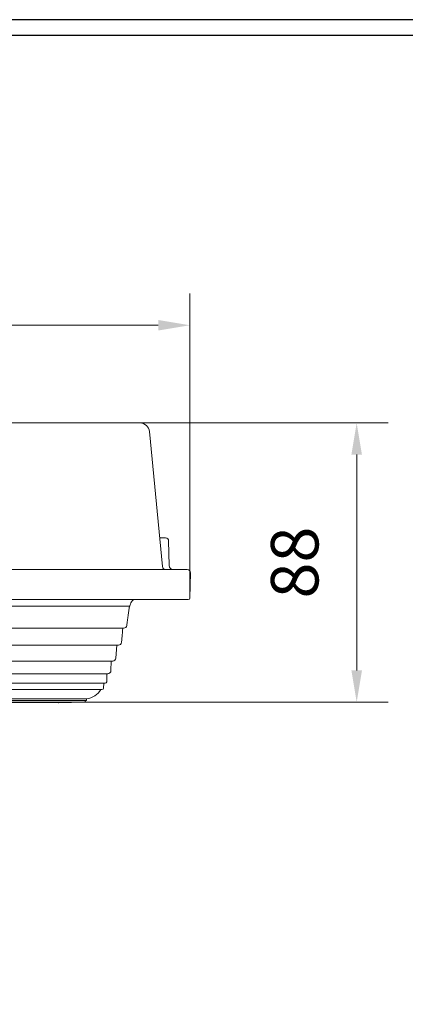
# Model space of a CAD drawing. Units: millimetres. Extents: x 61 to 4774, y 77 to 2027.
# Drawn here: x 2095 to 2339, y 1356 to 1978 of the extents above; entities that cross this region are included whole.
import ezdxf

# ---------------------------------------------------------------- set-up
doc = ezdxf.new("R2010")
doc.units = ezdxf.units.MM
doc.header["$PDSIZE"] = 5
doc.layers.add('图层1', color=7, linetype='Continuous', lineweight=40)
doc.layers.add('치수선', color=7, linetype='Continuous')
doc.styles.get("Standard").update_dxf_attribs({"font": 'NGULIM.TTF'})
doc.dimstyles.new('ISO-25', dxfattribs={"dimtxt": 2.5, "dimasz": 2.5, "dimexe": 1.25, "dimexo": 0.625, "dimtad": 1, "dimtxsty": 'Standard', "dimcen": 2.5, "dimadec": 0, "dimazin": 0, "dimtfac": 1, "dimtmove": 0, "dimatfit": 3, "dimfxl": 1, "dimarcsym": 0})

# ---------------------------------------------------------------- blocks, each defined once
blk = doc.blocks.new('*D221')
at = {"color": 0, "lineweight": -2, "transparency": 16777216}
for p, q in [((2302.58, 3076.47), (2302.58, 3171.79)), ((2592.96, 3076.47), (2592.96, 3171.79)), ((2312.58, 3161.79), (2582.96, 3161.79))]:
    blk.add_line(p, q, dxfattribs=at)
at = {"color": 0, "lineweight": 18, "transparency": 16777216}
for points in [[(2312.58, 3163.46), (2312.58, 3160.13), (2302.58, 3161.79)], [(2582.96, 3163.46), (2582.96, 3160.13), (2592.96, 3161.79)]]:
    blk.add_solid(points, dxfattribs=at)
at = {"layer": 'Defpoints', "color": 0, "lineweight": 18, "transparency": 16777216}
for p in [(2592.96, 3161.79), (2302.58, 3075.62), (2592.96, 3075.62)]:
    blk.add_point(p, dxfattribs=at)
at = {"color": 0, "lineweight": 18, "transparency": 16777216, "insert": (2447.77, 3179.87), "char_height": 15, "attachment_point": 5}
blk.add_mtext('%%C290', dxfattribs=at)
blk = doc.blocks.new('*D222')
at = {"color": 0, "lineweight": -2, "transparency": 16777216}
for p, q in [((2554.64, 3130.93), (2655.69, 3130.93)), ((2645.69, 3052.73), (2645.69, 3120.93)), ((2448.62, 3042.73), (2655.69, 3042.73))]:
    blk.add_line(p, q, dxfattribs=at)
at = {"color": 0, "lineweight": 18, "transparency": 16777216}
for points in [[(2644.03, 3120.93), (2647.36, 3120.93), (2645.69, 3130.93)], [(2644.03, 3052.73), (2647.36, 3052.73), (2645.69, 3042.73)]]:
    blk.add_solid(points, dxfattribs=at)
at = {"layer": 'Defpoints', "color": 0, "lineweight": 18, "transparency": 16777216}
for p in [(2553.79, 3130.93), (2645.69, 3130.93), (2447.77, 3042.73)]:
    blk.add_point(p, dxfattribs=at)
at = {"color": 0, "lineweight": 18, "transparency": 16777216, "insert": (2628.04, 3086.83), "char_height": 15, "attachment_point": 5, "rotation": 90}
blk.add_mtext('88', dxfattribs=at)
blk = doc.blocks.new('1')
at = {"layer": '图层1', "linetype": 'Continuous', "lineweight": 18}
for p, q in [((2530.474, 3130.93), (2577.11, 3130.93)), ((2577.174, 3130.93), (2577.11, 3130.93)), ((2584.27, 3085.534), (2580.16, 3128.218)), ((2583.395, 3094.63), (2585.246, 3094.63)), ((2586.449, 3085.896), (2586.246, 3093.656)), ((2592.101, 3084.63), (2303.439, 3084.63)), ((2592.961, 3075.621), (2593.101, 3083.613)), ((2592.461, 3075.13), (2303.079, 3075.13)), ((2518.601, 3073.021), (2573.834, 3073.021)), ((2572, 3066.117), (2517.559, 3066.117)), ((2570.354, 3060.717), (2509.8, 3060.717)), ((2569.549, 3056.63), (2569.907, 3060.717)), ((2387.379, 3055.717), (2568.553, 3055.717)), ((2387.602, 3055.714), (2568.106, 3055.714)), ((2568, 3052.682), (2568.106, 3055.714)), ((2568.106, 3055.714), (2568.107, 3055.717)), ((2388.155, 3051.717), (2567.001, 3051.717)), ((2566.658, 3049.2), (2566.746, 3051.717)), ((2388.576, 3048.717), (2566.159, 3048.717)), ((2565.646, 3047.191), (2565.726, 3048.717)), ((2389.082, 3046.717), (2565.147, 3046.717)), ((2391.52, 3043.727), (2560.27, 3043.727)), ((2560.27, 3043.285), (2560.27, 3043.727))]:
    blk.add_line(p, q, dxfattribs=at)
for centre, radius, start, end in [((2577.174, 3127.93), 3, 5.5, 90), ((2585.246, 3093.63), 1, 1.5, 90), ((2585.266, 3085.63), 1, 185.5, 270), ((2587.748, 3085.93), 1.3, 181.5, 270), ((2592.101, 3083.63), 1, 359, 90), ((2592.461, 3075.63), 0.5, 270, 359), ((2572, 3067.117), 1, 270, 352.02904), ((2568.553, 3056.717), 1, 270, 355), ((2567.001, 3052.717), 1, 270, 358), ((2566.159, 3049.217), 0.5, 270, 358), ((2559.277, 3050.151), 6.5, 278.79355, 328.11199), ((2565.147, 3047.217), 0.5, 270, 357)]:
    blk.add_arc(centre, radius, start, end, dxfattribs=at)
at = {"layer": '图层1', "linetype": 'Continuous', "lineweight": 18, "extrusion": (2.26584e-06, 0, 1)}
blk.add_arc((2570.356, 3061.717, -0.006), 1, 270, 355.02623, dxfattribs=at)
at = {"layer": '图层1', "linetype": 'Continuous', "lineweight": 18, "extrusion": (1.47108e-06, 0, 1)}
for centre, end in [((2551.27, 3043.536, -0.004), 290.22478), ((2555.27, 3043.6, -0.004), 297.32138)]:
    blk.add_arc(centre, 1, 270, end, dxfattribs=at)
at = {"layer": '图层1', "linetype": 'Continuous', "lineweight": 18, "extrusion": (3.3691e-06, 0, 1)}
blk.add_arc((2559.27, 3043.727, -0.008), 1, 269.99997, 310.87082, dxfattribs=at)
at = {"layer": '图层1', "linetype": 'Continuous', "lineweight": 18}
for centre, major_axis, ratio, start_param, end_param in [((2576.987, 3072.73), (0, -3), 0.9999996, 3.7850831, 4.4017275), ((2576.987, 3072.73), (0, 3), 0.9999999, 0.6434872, 1.2601116), ((2563.47, 3039.443), (0, 5), 1, 0.7066088, 0.787535)]:
    blk.add_ellipse(centre, major_axis=major_axis, ratio=ratio, start_param=start_param, end_param=end_param, dxfattribs=at)
for points, knots in [([(2573.751, 3072.478), (2573.757, 3072.5), (2573.764, 3072.521), (2573.833, 3072.738), (2573.958, 3073.129), (2574.084, 3073.522), (2574.148, 3073.72)], [0, 0, 0, 0, 0.0526936, 0.0526936, 0.5263468, 1, 1, 1, 1]), ([(2545.198, 3043.285), (2543.961, 3043.285), (2542.659, 3043.285), (2539.929, 3043.285), (2537.071, 3043.285), (2533.962, 3043.285), (2530.727, 3043.285), (2529.046, 3043.285), (2526.865, 3043.285), (2526.425, 3043.285), (2525.759, 3043.285), (2525.535, 3043.285), (2525.087, 3043.285), (2524.863, 3043.285), (2523.736, 3043.285), (2522.823, 3043.285), (2520.049, 3043.285), (2518.155, 3043.285), (2514.277, 3043.285), (2510.309, 3043.285), (2506.164, 3043.285), (2501.93, 3043.285), (2499.767, 3043.285), (2497.008, 3043.285), (2496.176, 3043.285), (2495.197, 3043.285), (2494.776, 3043.285), (2494.495, 3043.285), (2494.354, 3043.285), (2493.087, 3043.285), (2491.955, 3043.285), (2488.544, 3043.285), (2486.249, 3043.285), (2481.619, 3043.285), (2476.948, 3043.285), (2472.196, 3043.285), (2467.403, 3043.285), (2464.987, 3043.285), (2461.331, 3043.285), (2459.801, 3043.285), (2458.263, 3043.285), (2457.648, 3043.285), (2457.339, 3043.285), (2456.415, 3043.285), (2455.799, 3043.285), (2452.715, 3043.285), (2450.244, 3043.285), (2447.77, 3043.285)], [0, 0, 0, 0, 0.0625, 0.0625, 0.125, 0.1875, 0.1875, 0.25, 0.25, 0.265625, 0.265625, 0.2734375, 0.2734375, 0.28125, 0.28125, 0.3125, 0.3125, 0.375, 0.375, 0.4375, 0.5, 0.5, 0.5625, 0.5625, 0.578125, 0.5859375, 0.5898438, 0.5898438, 0.59375, 0.59375, 0.625, 0.625, 0.6875, 0.6875, 0.75, 0.8125, 0.8125, 0.875, 0.875, 0.90625, 0.9140625, 0.9140625, 0.921875, 0.921875, 0.9375, 0.9375, 1, 1, 1, 1]), ([(2540.868, 3042.6), (2539.688, 3042.6), (2538.446, 3042.6), (2535.838, 3042.6), (2534.472, 3042.6), (2531.618, 3042.6), (2530.129, 3042.6), (2528.19, 3042.6), (2527.602, 3042.6), (2526.907, 3042.6), (2526.607, 3042.6), (2526.406, 3042.6), (2526.305, 3042.6), (2525.398, 3042.6), (2524.579, 3042.6), (2522.087, 3042.6), (2520.377, 3042.6), (2516.863, 3042.6), (2515.059, 3042.6), (2511.355, 3042.6), (2509.457, 3042.6), (2505.564, 3042.6), (2503.569, 3042.6), (2499.483, 3042.6), (2497.41, 3042.6), (2493.204, 3042.6), (2488.939, 3042.6), (2484.556, 3042.6), (2481.223, 3042.6), (2480.105, 3042.6), (2478.417, 3042.6), (2477.852, 3042.6), (2477.002, 3042.6), (2476.718, 3042.6), (2476.15, 3042.6), (2475.865, 3042.6), (2473.305, 3042.6), (2471.018, 3042.6), (2466.425, 3042.6), (2461.81, 3042.6), (2457.154, 3042.6), (2452.478, 3042.6), (2450.129, 3042.6), (2447.77, 3042.6)], [0, 0, 0, 0, 0.0625, 0.0625, 0.125, 0.125, 0.1875, 0.1875, 0.203125, 0.2109375, 0.2148438, 0.2148438, 0.21875, 0.21875, 0.25, 0.25, 0.3125, 0.3125, 0.375, 0.375, 0.4375, 0.4375, 0.5, 0.5, 0.5625, 0.5625, 0.625, 0.6875, 0.6875, 0.71875, 0.71875, 0.734375, 0.734375, 0.7421875, 0.7421875, 0.75, 0.75, 0.8125, 0.8125, 0.875, 0.9375, 0.9375, 1, 1, 1, 1]), ([(2555.27, 3042.6), (2555.27, 3042.6), (2555.192, 3042.6), (2554.885, 3042.6), (2554.426, 3042.6), (2553.664, 3042.6), (2552.977, 3042.6), (2552.73, 3042.6), (2552.329, 3042.6), (2552.191, 3042.6), (2551.976, 3042.6), (2551.903, 3042.6), (2551.755, 3042.6), (2551.68, 3042.6), (2550.994, 3042.6), (2550.311, 3042.6), (2548.805, 3042.6), (2547.157, 3042.6), (2545.227, 3042.6), (2543.155, 3042.6), (2542.048, 3042.6), (2540.868, 3042.6)], [0, 0, 0, 0, 0.1248487, 0.1248487, 0.2498703, 0.3748919, 0.3748919, 0.4374028, 0.4374028, 0.4686582, 0.4686582, 0.4842859, 0.4842859, 0.4999136, 0.4999136, 0.6249352, 0.6249352, 0.7499568, 0.8749784, 0.8749784, 1, 1, 1, 1]), ([(2559.269, 3042.727), (2559.269, 3042.727), (2559.27, 3042.727), (2559.27, 3042.727), (2559.19, 3042.727), (2559.011, 3042.727), (2558.99, 3042.727), (2558.945, 3042.727), (2558.874, 3042.727), (2558.792, 3042.727), (2558.614, 3042.727), (2558.475, 3042.727), (2558.237, 3042.727), (2558.152, 3042.727), (2557.974, 3042.727), (2557.88, 3042.727), (2557.582, 3042.727), (2557.365, 3042.727), (2557.009, 3042.727), (2556.885, 3042.727), (2556.629, 3042.727), (2556.495, 3042.727), (2556.081, 3042.727), (2555.786, 3042.727), (2555.314, 3042.727), (2555.151, 3042.727), (2554.901, 3042.727), (2554.816, 3042.727), (2554.644, 3042.727), (2554.209, 3042.727), (2553.744, 3042.727), (2553.158, 3042.727), (2552.857, 3042.727), (2552.547, 3042.727), (2552.337, 3042.727), (2552.231, 3042.727), (2551.695, 3042.727), (2550.801, 3042.727), (2549.834, 3042.727), (2549.206, 3042.727), (2549.08, 3042.727), (2548.824, 3042.727), (2548.437, 3042.727), (2548.041, 3042.727), (2547.234, 3042.727), (2546.678, 3042.727), (2545.818, 3042.727), (2545.527, 3042.727), (2544.936, 3042.727), (2544.636, 3042.727), (2544.332, 3042.727)], [0, 0, 0, 0, 0.0056533, 0.0056533, 0.1299466, 0.1299466, 0.1454833, 0.1454833, 0.16102, 0.1920933, 0.1920933, 0.25424, 0.25424, 0.2853133, 0.2853133, 0.3163866, 0.3163866, 0.3785333, 0.3785333, 0.4096066, 0.4096066, 0.44068, 0.44068, 0.5028266, 0.5028266, 0.5339, 0.5339, 0.5494366, 0.5494366, 0.5649733, 0.62712, 0.62712, 0.6581933, 0.67373, 0.67373, 0.6892666, 0.6892666, 0.7514133, 0.81356, 0.81356, 0.8290967, 0.8290967, 0.8446333, 0.8757067, 0.8757067, 0.9378533, 0.9378533, 0.9689267, 0.9689267, 1, 1, 1, 1]), ([(2560.27, 3043.285), (2560.27, 3043.285), (2560.191, 3043.285), (2559.992, 3043.285), (2559.924, 3043.285), (2559.831, 3043.285), (2559.789, 3043.285), (2559.76, 3043.285), (2559.745, 3043.285), (2559.609, 3043.285), (2559.468, 3043.285), (2558.986, 3043.285), (2558.586, 3043.285), (2557.632, 3043.285), (2556.524, 3043.285), (2555.11, 3043.285), (2553.543, 3043.285), (2552.682, 3043.285), (2551.274, 3043.285), (2550.663, 3043.285), (2550.02, 3043.285), (2549.761, 3043.285), (2549.63, 3043.285), (2549.234, 3043.285), (2548.965, 3043.285), (2547.6, 3043.285), (2546.435, 3043.285), (2545.198, 3043.285)], [0, 0, 0, 0, 0.1244736, 0.1244736, 0.1557424, 0.1713768, 0.179194, 0.179194, 0.1870112, 0.1870112, 0.2495488, 0.2495488, 0.374624, 0.374624, 0.4996992, 0.6247744, 0.6247744, 0.7498496, 0.7498496, 0.8123872, 0.8280216, 0.8280216, 0.843656, 0.843656, 0.8749248, 0.8749248, 1, 1, 1, 1])]:
    blk.add_open_spline(points, degree=3, knots=knots, dxfattribs=at)
for points in [[(2572.99, 3066.979), (2573.835, 3073.009)], [(2571.353, 3061.63), (2571.747, 3066.134)]]:
    blk.add_open_spline(points, degree=1, dxfattribs=at)
at = {"lineweight": 18}
dim = blk.add_linear_dim(base=(2592.961, 3161.795), p1=(2302.579, 3075.621), p2=(2592.961, 3075.621), text='%%C<>', dimstyle='ISO-25', dxfattribs=at)
dim.commit()
dim.dimension.update_dxf_attribs({"geometry": '*D221', "text_midpoint": (2447.77, 3179.873)})
dim = blk.add_linear_dim(base=(2645.694, 3130.93), p1=(2447.77, 3042.727), p2=(2553.792, 3130.93), angle=90, dimstyle='ISO-25', dxfattribs=at)
dim.commit()
dim.dimension.update_dxf_attribs({"geometry": '*D222', "text_midpoint": (2628.035, 3086.829)})
blk = doc.blocks.new('111')
at = {"lineweight": 18}
blk.add_blockref('1', (798.23, -1455.61), dxfattribs=at)

msp = doc.modelspace()

# ---------------------------------------------------------------- linework, layer by layer
at = {"layer": '치수선'}
for points in [[(109.67, 125.88), (2729.21, 125.88), (2729.21, 1978.08), (109.67, 1978.08)], [(119.67, 135.88), (2719.21, 135.88), (2719.21, 1968.08), (119.67, 1968.08)]]:
    msp.add_lwpolyline(points, close=True, dxfattribs=at)

# ---------------------------------------------------------------- block references
at = {"layer": '치수선', "color": 7, "xscale": 2, "yscale": 2, "zscale": 2}
msp.add_blockref('111', (-4579.93, -1627.33), dxfattribs=at)

doc.saveas('drawing.dxf')
